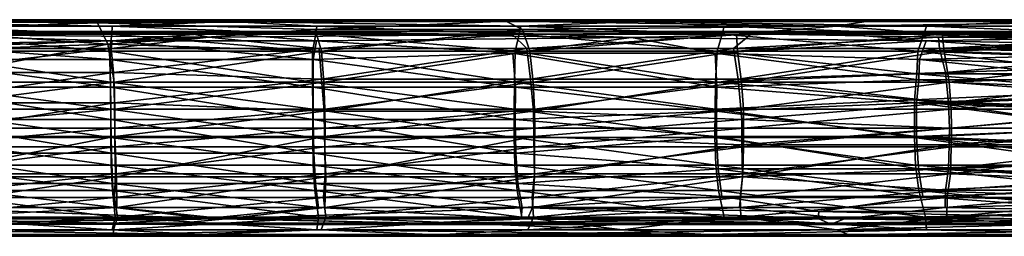
# Model space of a CAD drawing. Extents: x 335 to 931, y 9 to 1754.
# Drawn here: x 634 to 734, y 956 to 978 of the extents above; entities that cross this region are included whole.
import ezdxf

# ---------------------------------------------------------------- set-up
doc = ezdxf.new("R2010")
doc.units = 0
doc.header["$MEASUREMENT"] = 0

msp = doc.modelspace()

# ---------------------------------------------------------------- linework, layer by layer
for points in [[(655.204529, 977.939148, 89.251633), (622.412109, 978.108704, 87.069244), (613.472107, 977.939148, 89.140495)], [(655.204529, 977.939148, 89.251633), (613.472107, 977.939148, 89.140495), (643.283142, 977.445374, 90.83078)], [(643.283142, 977.445374, 90.83078), (613.472107, 977.939148, 89.140495), (622.483704, 977.445374, 90.83078)], [(641.773315, 977.776245, 84.193169), (621.669006, 977.11853, 82.423325), (622.375732, 977.941589, 85.159454)], [(642.84137, 975.621765, 79.919701), (621.669006, 977.11853, 82.423325), (641.773315, 977.776245, 84.193169)], [(641.773315, 977.776245, 84.193169), (622.375732, 977.941589, 85.159454), (653.818542, 978.108704, 87.467896)], [(653.818542, 978.108704, 87.467896), (622.375732, 977.941589, 85.159454), (622.412109, 978.108704, 87.069244)], [(653.818542, 978.108704, 87.467896), (622.412109, 978.108704, 87.069244), (655.204529, 977.939148, 89.251633)], [(643.283142, 977.445374, 90.83078), (622.483704, 977.445374, 90.83078), (643.250061, 976.63501, 92.568245)], [(643.250061, 976.63501, 92.568245), (622.483704, 977.445374, 90.83078), (622.516785, 976.63501, 92.568245)], [(683.270447, 977.945251, 87.119896), (641.773315, 977.776245, 84.193169), (653.818542, 978.108704, 87.467896)], [(663.892395, 977.118469, 83.177391), (641.773315, 977.776245, 84.193169), (683.270447, 977.945251, 87.119896)], [(663.892395, 977.118469, 83.177391), (642.84137, 975.621765, 79.919701), (641.773315, 977.776245, 84.193169)], [(663.968323, 976.63501, 93.357574), (643.283142, 977.445374, 90.83078), (643.250061, 976.63501, 92.568245)], [(664.067505, 977.445374, 91.622627), (655.204529, 977.939148, 89.251633), (643.283142, 977.445374, 90.83078)], [(664.067505, 977.445374, 91.622627), (643.283142, 977.445374, 90.83078), (663.968323, 976.63501, 93.357574)], [(695.567383, 978.108704, 90.653641), (683.270447, 977.945251, 87.119896), (653.818542, 978.108704, 87.467896)], [(695.567383, 978.108704, 90.653641), (653.818542, 978.108704, 87.467896), (696.821594, 977.939148, 92.538239)], [(696.821594, 977.939148, 92.538239), (653.818542, 978.108704, 87.467896), (655.204529, 977.939148, 89.251633)], [(696.821594, 977.939148, 92.538239), (655.204529, 977.939148, 89.251633), (684.806641, 977.445374, 93.205177)], [(684.806641, 977.445374, 93.205177), (655.204529, 977.939148, 89.251633), (664.067505, 977.445374, 91.622627)], [(684.955078, 977.11853, 84.759674), (663.892395, 977.118469, 83.177391), (683.270447, 977.945251, 87.119896)], [(684.641479, 976.63501, 94.935089), (664.067505, 977.445374, 91.622627), (663.968323, 976.63501, 93.357574)], [(684.806641, 977.445374, 93.205177), (664.067505, 977.445374, 91.622627), (684.641479, 976.63501, 94.935089)], [(720.905762, 978.106201, 93.067307), (683.270447, 977.945251, 87.119896), (695.567383, 978.108704, 90.653641)], [(720.905762, 978.106201, 93.067307), (716.891296, 977.445374, 89.718124), (683.270447, 977.945251, 87.119896)], [(716.891296, 977.445374, 89.718124), (684.955078, 977.11853, 84.759674), (683.270447, 977.945251, 87.119896)], [(705.239563, 976.63501, 97.2985), (684.806641, 977.445374, 93.205177), (684.641479, 976.63501, 94.935089)], [(705.47052, 977.445374, 95.576134), (696.821594, 977.939148, 92.538239), (684.806641, 977.445374, 93.205177)], [(705.47052, 977.445374, 95.576134), (684.806641, 977.445374, 93.205177), (705.239563, 976.63501, 97.2985)], [(706.701294, 976.63501, 86.396057), (684.955078, 977.11853, 84.759674), (716.891296, 977.445374, 89.718124)], [(720.905762, 978.106201, 93.067307), (695.567383, 978.108704, 90.653641), (736.087402, 977.940491, 98.588882)], [(736.087402, 977.940491, 98.588882), (695.567383, 978.108704, 90.653641), (696.821594, 977.939148, 92.538239)], [(736.087402, 977.940491, 98.588882), (696.821594, 977.939148, 92.538239), (726.029114, 977.445374, 98.732063)], [(726.029114, 977.445374, 98.732063), (696.821594, 977.939148, 92.538239), (705.47052, 977.445374, 95.576134)], [(725.732788, 976.63501, 100.444389), (705.47052, 977.445374, 95.576134), (705.239563, 976.63501, 97.2985)], [(726.029114, 977.445374, 98.732063), (705.47052, 977.445374, 95.576134), (725.732788, 976.63501, 100.444389)], [(727.608521, 976.63501, 89.605499), (706.701294, 976.63501, 86.396057), (716.891296, 977.445374, 89.718124)], [(747.632019, 977.941589, 97.11998), (716.891296, 977.445374, 89.718124), (720.905762, 978.106201, 93.067307)], [(748.01709, 977.445374, 95.308365), (716.891296, 977.445374, 89.718124), (747.632019, 977.941589, 97.11998)], [(748.01709, 977.445374, 95.308365), (727.608521, 976.63501, 89.605499), (716.891296, 977.445374, 89.718124)], [(747.632019, 977.941589, 97.11998), (720.905762, 978.106201, 93.067307), (747.234863, 978.108704, 98.988373)], [(747.234863, 978.108704, 98.988373), (720.905762, 978.106201, 93.067307), (736.087402, 977.940491, 98.588882)], [(746.09137, 976.63501, 104.368179), (726.029114, 977.445374, 98.732063), (725.732788, 976.63501, 100.444389)], [(746.452637, 977.445374, 102.668381), (736.087402, 977.940491, 98.588882), (726.029114, 977.445374, 98.732063)], [(746.452637, 977.445374, 102.668381), (726.029114, 977.445374, 98.732063), (746.09137, 976.63501, 104.368179)], [(748.378357, 976.63501, 93.608559), (727.608521, 976.63501, 89.605499), (748.01709, 977.445374, 95.308365)], [(616.702698, 976.663391, 84.804619), (650.055542, 976.906982, 86.277176), (611.948364, 976.908752, 87.467896)], [(611.948364, 976.908752, 87.467896), (650.055542, 976.906982, 86.277176), (653.753784, 976.759827, 89.168106)], [(611.948364, 976.908752, 87.467896), (653.753784, 976.759827, 89.168106), (621.003967, 976.613647, 89.627304)], [(616.702698, 976.663391, 84.804619), (653.09552, 976.324951, 83.907242), (650.055542, 976.906982, 86.277176)], [(622.007874, 975.168945, 81.437332), (653.09552, 976.324951, 83.907242), (616.702698, 976.663391, 84.804619)], [(621.003967, 976.613647, 89.627304), (653.753784, 976.759827, 89.168106), (643.276245, 975.956726, 91.194397)], [(621.003967, 976.613647, 89.627304), (643.276245, 975.956726, 91.194397), (622.505371, 975.595764, 91.968353)], [(642.84137, 975.621765, 79.919701), (622.070007, 974.918213, 79.269096), (621.669006, 977.11853, 82.423325)], [(643.014221, 974.921021, 94.866653), (622.516785, 976.63501, 92.568245), (622.369751, 974.921082, 94.873909)], [(643.250061, 976.63501, 92.568245), (622.516785, 976.63501, 92.568245), (643.014221, 974.921021, 94.866653)], [(664.534912, 974.918213, 80.062988), (642.84137, 975.621765, 79.919701), (663.892395, 977.118469, 83.177391)], [(663.645325, 974.921021, 95.645348), (643.250061, 976.63501, 92.568245), (643.014221, 974.921021, 94.866653)], [(663.968323, 976.63501, 93.357574), (643.250061, 976.63501, 92.568245), (663.645325, 974.921021, 95.645348)], [(653.753784, 976.759827, 89.168106), (664.046753, 975.956726, 91.985718), (643.276245, 975.956726, 91.194397)], [(653.09552, 976.324951, 83.907242), (683.949707, 976.612549, 86.797844), (650.055542, 976.906982, 86.277176)], [(650.055542, 976.906982, 86.277176), (683.949707, 976.612549, 86.797844), (679.731506, 976.906921, 89.782921)], [(650.055542, 976.906982, 86.277176), (679.731506, 976.906921, 89.782921), (653.753784, 976.759827, 89.168106)], [(664.307617, 975.168945, 82.220108), (683.949707, 976.612549, 86.797844), (653.09552, 976.324951, 83.907242)], [(653.753784, 976.759827, 89.168106), (679.731506, 976.906921, 89.782921), (696.027588, 976.310608, 93.900978)], [(653.753784, 976.759827, 89.168106), (696.027588, 976.310608, 93.900978), (664.046753, 975.956726, 91.985718)], [(684.232239, 974.920959, 97.209007), (663.968323, 976.63501, 93.357574), (663.645325, 974.921021, 95.645348)], [(684.955078, 977.11853, 84.759674), (664.534912, 974.918213, 80.062988), (663.892395, 977.118469, 83.177391)], [(684.641479, 976.63501, 94.935089), (663.968323, 976.63501, 93.357574), (684.232239, 974.920959, 97.209007)], [(664.307617, 975.168945, 82.220108), (685.403381, 975.168945, 83.818535), (683.949707, 976.612549, 86.797844)], [(685.714844, 974.918152, 81.671768), (664.534912, 974.918213, 80.062988), (684.955078, 977.11853, 84.759674)], [(683.949707, 976.612549, 86.797844), (716.320557, 976.908752, 93.436111), (679.731506, 976.906921, 89.782921)], [(679.731506, 976.906921, 89.782921), (716.320557, 976.908752, 93.436111), (716.062378, 976.759827, 95.117859)], [(679.731506, 976.906921, 89.782921), (716.062378, 976.759827, 95.117859), (696.027588, 976.310608, 93.900978)], [(683.949707, 976.612549, 86.797844), (708.219971, 976.668701, 89.757568), (716.320557, 976.908752, 93.436111)], [(685.403381, 975.168945, 83.818535), (708.219971, 976.668701, 89.757568), (683.949707, 976.612549, 86.797844)], [(704.743347, 974.921021, 99.555023), (684.641479, 976.63501, 94.935089), (684.232239, 974.920959, 97.209007)], [(705.239563, 976.63501, 97.2985), (684.641479, 976.63501, 94.935089), (704.743347, 974.921021, 99.555023)], [(706.701294, 976.63501, 86.396057), (685.714844, 974.918152, 81.671768), (684.955078, 977.11853, 84.759674)], [(685.403381, 975.168945, 83.818535), (706.424011, 975.168945, 86.219055), (708.219971, 976.668701, 89.757568)], [(706.816772, 974.918152, 84.085587), (685.714844, 974.918152, 81.671768), (706.701294, 976.63501, 86.396057)], [(716.062378, 976.759827, 95.117859), (725.967041, 975.956726, 99.090408), (696.027588, 976.310608, 93.900978)], [(725.151489, 974.920959, 102.680588), (705.239563, 976.63501, 97.2985), (704.743347, 974.921021, 99.555023)], [(725.732788, 976.63501, 100.444389), (705.239563, 976.63501, 97.2985), (725.151489, 974.920959, 102.680588)], [(706.424011, 975.168945, 86.219055), (727.242188, 976.317688, 91.722237), (708.219971, 976.668701, 89.757568)], [(727.608521, 976.63501, 89.605499), (706.816772, 974.918152, 84.085587), (706.701294, 976.63501, 86.396057)], [(727.810913, 974.918213, 87.301041), (706.816772, 974.918152, 84.085587), (727.608521, 976.63501, 89.605499)], [(708.219971, 976.668701, 89.757568), (747.588684, 976.759827, 97.323807), (747.234863, 976.908752, 98.988373)], [(708.219971, 976.668701, 89.757568), (747.234863, 976.908752, 98.988373), (716.320557, 976.908752, 93.436111)], [(727.242188, 976.317688, 91.722237), (747.588684, 976.759827, 97.323807), (708.219971, 976.668701, 89.757568)], [(716.320557, 976.908752, 93.436111), (746.881042, 976.759827, 100.652939), (716.062378, 976.759827, 95.117859)], [(716.062378, 976.759827, 95.117859), (746.881042, 976.759827, 100.652939), (746.537964, 976.317688, 102.266922)], [(716.062378, 976.759827, 95.117859), (746.537964, 976.317688, 102.266922), (725.967041, 975.956726, 99.090408)], [(716.320557, 976.908752, 93.436111), (747.234863, 976.908752, 98.988373), (746.881042, 976.759827, 100.652939)], [(745.764771, 975.535217, 105.904526), (725.732788, 976.63501, 100.444389), (725.151489, 974.920959, 102.680588)], [(746.09137, 976.63501, 104.368179), (725.732788, 976.63501, 100.444389), (745.764771, 975.535217, 105.904526)], [(727.242188, 976.317688, 91.722237), (747.931763, 976.317688, 95.709816), (747.588684, 976.759827, 97.323807)], [(748.378357, 976.63501, 93.608559), (727.810913, 974.918213, 87.301041), (727.608521, 976.63501, 89.605499)], [(748.704956, 975.535217, 92.07222), (727.810913, 974.918213, 87.301041), (748.378357, 976.63501, 93.608559)], [(622.007874, 975.168945, 81.437332), (643.164856, 975.168945, 81.426003), (653.09552, 976.324951, 83.907242)], [(642.84137, 975.621765, 79.919701), (622.150574, 971.77594, 77.065987), (622.070007, 974.918213, 79.269096)], [(643.474548, 971.776001, 77.063309), (622.150574, 971.77594, 77.065987), (642.84137, 975.621765, 79.919701)], [(622.505371, 975.595764, 91.968353), (643.050964, 974.068726, 94.016045), (622.373291, 974.068665, 94.022606)], [(622.505371, 975.595764, 91.968353), (643.276245, 975.956726, 91.194397), (643.050964, 974.068726, 94.016045)], [(664.534912, 974.918213, 80.062988), (643.474548, 971.776001, 77.063309), (642.84137, 975.621765, 79.919701)], [(643.276245, 975.956726, 91.194397), (663.715637, 974.068665, 94.796906), (643.050964, 974.068726, 94.016045)], [(643.164856, 975.168945, 81.426003), (664.307617, 975.168945, 82.220108), (653.09552, 976.324951, 83.907242)], [(643.276245, 975.956726, 91.194397), (664.046753, 975.956726, 91.985718), (663.715637, 974.068665, 94.796906)], [(664.046753, 975.956726, 91.985718), (683.990967, 974.697937, 95.730919), (663.715637, 974.068665, 94.796906)], [(664.046753, 975.956726, 91.985718), (696.027588, 976.310608, 93.900978), (683.990967, 974.697937, 95.730919)], [(696.027588, 976.310608, 93.900978), (704.559387, 974.697937, 98.068985), (683.990967, 974.697937, 95.730919)], [(696.027588, 976.310608, 93.900978), (725.967041, 975.956726, 99.090408), (704.559387, 974.697937, 98.068985)], [(704.559387, 974.697937, 98.068985), (725.967041, 975.956726, 99.090408), (725.316528, 974.068665, 101.845306)], [(706.424011, 975.168945, 86.219055), (727.339355, 975.168945, 89.418289), (727.242188, 976.317688, 91.722237)], [(745.764771, 975.535217, 105.904526), (725.151489, 974.920959, 102.680588), (745.48291, 974.179382, 107.230721)], [(725.967041, 975.956726, 99.090408), (745.925171, 974.615967, 105.150032), (725.316528, 974.068665, 101.845306)], [(725.967041, 975.956726, 99.090408), (746.537964, 976.317688, 102.266922), (746.216125, 975.595764, 103.781296)], [(725.967041, 975.956726, 99.090408), (746.216125, 975.595764, 103.781296), (745.925171, 974.615967, 105.150032)], [(727.339355, 975.168945, 89.418289), (747.931763, 976.317688, 95.709816), (727.242188, 976.317688, 91.722237)], [(727.339355, 975.168945, 89.418289), (748.253662, 975.595764, 94.19545), (747.931763, 976.317688, 95.709816)], [(727.339355, 975.168945, 89.418289), (748.544556, 974.615967, 92.826706), (748.253662, 975.595764, 94.19545)], [(748.986816, 974.179382, 90.746017), (727.810913, 974.918213, 87.301041), (748.704956, 975.535217, 92.07222)], [(622.154724, 972.752258, 79.015785), (643.164856, 975.168945, 81.426003), (622.007874, 975.168945, 81.437332)], [(622.154724, 972.752258, 79.015785), (643.403442, 972.752319, 79.011864), (643.164856, 975.168945, 81.426003)], [(643.014221, 974.921021, 94.866653), (622.369751, 974.921082, 94.873909), (643.093689, 971.778076, 97.071533)], [(643.093689, 971.778076, 97.071533), (622.369751, 974.921082, 94.873909), (622.532227, 971.778137, 97.074196)], [(663.645325, 974.921021, 95.645348), (643.014221, 974.921021, 94.866653), (663.640869, 971.778076, 97.851685)], [(663.640869, 971.778076, 97.851685), (643.014221, 974.921021, 94.866653), (643.093689, 971.778076, 97.071533)], [(643.403442, 972.752319, 79.011864), (664.307617, 975.168945, 82.220108), (643.164856, 975.168945, 81.426003)], [(643.403442, 972.752319, 79.011864), (664.556946, 972.05896, 79.296921), (664.307617, 975.168945, 82.220108)], [(664.781982, 971.776001, 77.872375), (643.474548, 971.776001, 77.063309), (664.534912, 974.918213, 80.062988)], [(684.143433, 971.778076, 99.413498), (663.645325, 974.921021, 95.645348), (663.640869, 971.778076, 97.851685)], [(684.232239, 974.920959, 97.209007), (663.645325, 974.921021, 95.645348), (684.143433, 971.778076, 99.413498)], [(663.715637, 974.068665, 94.796906), (683.990967, 974.697937, 95.730919), (684.254333, 971.268799, 98.32756)], [(664.556946, 972.05896, 79.296921), (685.403381, 975.168945, 83.818535), (664.307617, 975.168945, 82.220108)], [(685.714844, 974.918152, 81.671768), (664.781982, 971.776001, 77.872375), (664.534912, 974.918213, 80.062988)], [(664.556946, 972.05896, 79.296921), (685.765381, 972.058899, 80.907043), (685.403381, 975.168945, 83.818535)], [(686.044556, 971.77594, 79.492119), (664.781982, 971.776001, 77.872375), (685.714844, 974.918152, 81.671768)], [(683.990967, 974.697937, 95.730919), (704.559387, 974.697937, 98.068985), (704.723938, 971.268738, 100.673836)], [(683.990967, 974.697937, 95.730919), (704.723938, 971.268738, 100.673836), (684.254333, 971.268799, 98.32756)], [(704.571167, 971.778076, 101.754654), (684.232239, 974.920959, 97.209007), (684.143433, 971.778076, 99.413498)], [(704.743347, 974.921021, 99.555023), (684.232239, 974.920959, 97.209007), (704.571167, 971.778076, 101.754654)], [(685.765381, 972.058899, 80.907043), (706.424011, 975.168945, 86.219055), (685.403381, 975.168945, 83.818535)], [(706.816772, 974.918152, 84.085587), (686.044556, 971.77594, 79.492119), (685.714844, 974.918152, 81.671768)], [(685.765381, 972.058899, 80.907043), (706.895996, 972.058899, 83.323334), (706.424011, 975.168945, 86.219055)], [(707.230164, 971.77594, 81.920227), (686.044556, 971.77594, 79.492119), (706.816772, 974.918152, 84.085587)], [(704.559387, 974.697937, 98.068985), (725.316528, 974.068665, 101.845306), (725.223389, 972.008728, 103.387688)], [(704.559387, 974.697937, 98.068985), (725.223389, 972.008728, 103.387688), (704.723938, 971.268738, 100.673836)], [(725.046204, 972.608704, 104.411697), (704.743347, 974.921021, 99.555023), (704.571167, 971.778076, 101.754654)], [(725.151489, 974.920959, 102.680588), (704.743347, 974.921021, 99.555023), (725.046204, 972.608704, 104.411697)], [(706.895996, 972.058899, 83.323334), (727.339355, 975.168945, 89.418289), (706.424011, 975.168945, 86.219055)], [(727.810913, 974.918213, 87.301041), (707.230164, 971.77594, 81.920227), (706.816772, 974.918152, 84.085587)], [(706.895996, 972.058899, 83.323334), (727.940674, 972.752319, 87.068146), (727.339355, 975.168945, 89.418289)], [(728.307312, 971.776001, 85.15303), (707.230164, 971.77594, 81.920227), (727.810913, 974.918213, 87.301041)], [(745.254211, 972.608704, 108.30648), (725.151489, 974.920959, 102.680588), (725.046204, 972.608704, 104.411697)], [(745.48291, 974.179382, 107.230721), (725.151489, 974.920959, 102.680588), (745.254211, 972.608704, 108.30648)], [(725.316528, 974.068665, 101.845306), (745.925171, 974.615967, 105.150032), (745.674011, 973.40802, 106.331558)], [(727.940674, 972.752319, 87.068146), (748.544556, 974.615967, 92.826706), (727.339355, 975.168945, 89.418289)], [(748.986816, 974.179382, 90.746017), (728.307312, 971.776001, 85.15303), (727.810913, 974.918213, 87.301041)], [(727.940674, 972.752319, 87.068146), (748.795715, 973.40802, 91.645187), (748.544556, 974.615967, 92.826706)], [(622.373291, 974.068665, 94.022606), (643.050964, 974.068726, 94.016045), (643.122253, 971.268677, 95.980362)], [(622.373291, 974.068665, 94.022606), (643.122253, 971.268677, 95.980362), (622.519287, 971.268799, 95.982712)], [(643.050964, 974.068726, 94.016045), (663.715637, 974.068665, 94.796906), (663.710449, 971.268738, 96.762321)], [(643.050964, 974.068726, 94.016045), (663.710449, 971.268738, 96.762321), (643.122253, 971.268677, 95.980362)], [(663.715637, 974.068665, 94.796906), (684.254333, 971.268799, 98.32756), (663.710449, 971.268738, 96.762321)], [(725.316528, 974.068665, 101.845306), (745.470337, 972.008728, 107.289955), (725.223389, 972.008728, 103.387688)], [(725.316528, 974.068665, 101.845306), (745.674011, 973.40802, 106.331558), (745.470337, 972.008728, 107.289955)], [(749.215515, 972.608704, 89.670265), (728.307312, 971.776001, 85.15303), (748.986816, 974.179382, 90.746017)], [(622.19696, 969.655212, 77.570107), (643.403442, 972.752319, 79.011864), (622.154724, 972.752258, 79.015785)], [(622.19696, 969.655212, 77.570107), (643.501465, 969.655273, 77.56881), (643.403442, 972.752319, 79.011864)], [(643.501465, 969.655273, 77.56881), (664.556946, 972.05896, 79.296921), (643.403442, 972.752319, 79.011864)], [(725.046204, 972.608704, 104.411697), (704.571167, 971.778076, 101.754654), (724.814758, 969.968506, 105.526901)], [(706.895996, 972.058899, 83.323334), (728.257324, 969.655151, 85.656776), (727.940674, 972.752319, 87.068146)], [(745.085754, 970.870972, 109.099106), (725.046204, 972.608704, 104.411697), (724.814758, 969.968506, 105.526901)], [(745.254211, 972.608704, 108.30648), (725.046204, 972.608704, 104.411697), (745.085754, 970.870972, 109.099106)], [(727.940674, 972.752319, 87.068146), (748.999451, 972.008728, 90.686783), (748.795715, 973.40802, 91.645187)], [(728.257324, 969.655151, 85.656776), (748.999451, 972.008728, 90.686783), (727.940674, 972.752319, 87.068146)], [(749.383972, 970.870972, 88.877632), (728.307312, 971.776001, 85.15303), (749.215515, 972.608704, 89.670265)], [(643.474548, 971.776001, 77.063309), (622.205872, 969.01886, 76.238319), (622.150574, 971.77594, 77.065987)], [(643.561035, 969.01886, 76.238319), (622.205872, 969.01886, 76.238319), (643.474548, 971.776001, 77.063309)], [(643.093689, 971.778076, 97.071533), (622.532227, 971.778137, 97.074196), (643.14856, 969.01886, 97.900162)], [(643.14856, 969.01886, 97.900162), (622.532227, 971.778137, 97.074196), (622.618347, 969.01886, 97.900162)], [(663.640869, 971.778076, 97.851685), (643.093689, 971.778076, 97.071533), (663.663818, 969.01886, 98.681763)], [(663.663818, 969.01886, 98.681763), (643.093689, 971.778076, 97.071533), (643.14856, 969.01886, 97.900162)], [(664.781982, 971.776001, 77.872375), (643.561035, 969.01886, 76.238319), (643.474548, 971.776001, 77.063309)], [(643.501465, 969.655273, 77.56881), (664.833252, 968.810486, 78.231171), (664.556946, 972.05896, 79.296921)], [(664.900696, 969.01886, 77.051323), (643.561035, 969.01886, 76.238319), (664.781982, 971.776001, 77.872375)], [(684.143433, 971.778076, 99.413498), (663.640869, 971.778076, 97.851685), (684.134521, 969.01886, 100.243828)], [(684.134521, 969.01886, 100.243828), (663.640869, 971.778076, 97.851685), (663.663818, 969.01886, 98.681763)], [(664.833252, 968.810486, 78.231171), (685.765381, 972.058899, 80.907043), (664.556946, 972.05896, 79.296921)], [(686.044556, 971.77594, 79.492119), (664.900696, 969.01886, 77.051323), (664.781982, 971.776001, 77.872375)], [(664.833252, 968.810486, 78.231171), (686.081665, 968.810486, 79.852577), (685.765381, 972.058899, 80.907043)], [(686.19397, 969.01886, 78.676163), (664.900696, 969.01886, 77.051323), (686.044556, 971.77594, 79.492119)], [(704.530884, 969.01886, 102.584091), (684.143433, 971.778076, 99.413498), (684.134521, 969.01886, 100.243828)], [(704.571167, 971.778076, 101.754654), (684.143433, 971.778076, 99.413498), (704.530884, 969.01886, 102.584091)], [(686.081665, 968.810486, 79.852577), (706.895996, 972.058899, 83.323334), (685.765381, 972.058899, 80.907043)], [(707.230164, 971.77594, 81.920227), (686.19397, 969.01886, 78.676163), (686.044556, 971.77594, 79.492119)], [(686.081665, 968.810486, 79.852577), (707.261719, 967.966309, 82.133339), (706.895996, 972.058899, 83.323334)], [(707.409973, 969.01886, 81.110466), (686.19397, 969.01886, 78.676163), (707.230164, 971.77594, 81.920227)], [(724.814758, 969.968506, 105.526901), (704.571167, 971.778076, 101.754654), (704.530884, 969.01886, 102.584091)], [(704.723938, 971.268738, 100.673836), (725.223389, 972.008728, 103.387688), (725.016724, 969.656372, 104.381172)], [(707.261719, 967.966309, 82.133339), (728.257324, 969.655151, 85.656776), (706.895996, 972.058899, 83.323334)], [(728.307312, 971.776001, 85.15303), (707.409973, 969.01886, 81.110466), (707.230164, 971.77594, 81.920227)], [(728.517883, 969.01886, 84.350716), (707.409973, 969.01886, 81.110466), (728.307312, 971.776001, 85.15303)], [(725.223389, 972.008728, 103.387688), (745.32019, 970.46051, 107.996117), (725.016724, 969.656372, 104.381172)], [(725.223389, 972.008728, 103.387688), (745.470337, 972.008728, 107.289955), (745.32019, 970.46051, 107.996117)], [(728.257324, 969.655151, 85.656776), (749.149536, 970.46051, 89.980621), (748.999451, 972.008728, 90.686783)], [(749.383972, 970.870972, 88.877632), (728.517883, 969.01886, 84.350716), (728.307312, 971.776001, 85.15303)], [(622.519287, 971.268799, 95.982712), (643.122253, 971.268677, 95.980362), (643.15741, 967.966614, 96.866646)], [(622.519287, 971.268799, 95.982712), (643.15741, 967.966614, 96.866646), (622.588013, 967.966614, 96.867058)], [(643.122253, 971.268677, 95.980362), (663.710449, 971.268738, 96.762321), (663.711914, 967.966675, 97.649323)], [(643.122253, 971.268677, 95.980362), (663.711914, 967.966675, 97.649323), (643.15741, 967.966614, 96.866646)], [(663.710449, 971.268738, 96.762321), (684.254333, 971.268799, 98.32756), (684.222168, 967.966614, 99.213997)], [(663.710449, 971.268738, 96.762321), (684.222168, 967.966614, 99.213997), (663.711914, 967.966675, 97.649323)], [(684.254333, 971.268799, 98.32756), (704.687927, 968.810486, 101.412804), (684.222168, 967.966614, 99.213997)], [(684.254333, 971.268799, 98.32756), (704.723938, 971.268738, 100.673836), (704.687927, 968.810486, 101.412804)], [(704.723938, 971.268738, 100.673836), (725.016724, 969.656372, 104.381172), (704.687927, 968.810486, 101.412804)], [(745.085754, 970.870972, 109.099106), (724.814758, 969.968506, 105.526901), (744.982605, 969.01886, 109.584534)], [(725.016724, 969.656372, 104.381172), (745.32019, 970.46051, 107.996117), (745.228271, 968.810486, 108.428589)], [(728.257324, 969.655151, 85.656776), (749.241455, 968.810486, 89.548157), (749.149536, 970.46051, 89.980621)], [(749.487122, 969.01886, 88.392212), (728.517883, 969.01886, 84.350716), (749.383972, 970.870972, 88.877632)], [(622.236267, 966.251221, 77.271416), (643.501465, 969.655273, 77.56881), (622.19696, 969.655212, 77.570107)], [(622.236267, 966.251221, 77.271416), (643.552063, 966.251221, 77.271828), (643.501465, 969.655273, 77.56881)], [(643.552063, 966.251221, 77.271828), (664.833252, 968.810486, 78.231171), (643.501465, 969.655273, 77.56881)], [(724.814758, 969.968506, 105.526901), (704.530884, 969.01886, 102.584091), (724.80719, 966.14563, 105.865257)], [(704.687927, 968.810486, 101.412804), (725.016724, 969.656372, 104.381172), (725.010498, 966.250854, 104.682686)], [(707.261719, 967.966309, 82.133339), (728.341736, 967.108704, 85.368477), (728.257324, 969.655151, 85.656776)], [(744.947815, 967.108704, 109.747993), (724.814758, 969.968506, 105.526901), (724.80719, 966.14563, 105.865257)], [(744.982605, 969.01886, 109.584534), (724.814758, 969.968506, 105.526901), (744.947815, 967.108704, 109.747993)], [(725.016724, 969.656372, 104.381172), (745.197327, 967.108704, 108.574219), (725.010498, 966.250854, 104.682686)], [(725.016724, 969.656372, 104.381172), (745.228271, 968.810486, 108.428589), (745.197327, 967.108704, 108.574219)], [(728.341736, 967.108704, 85.368477), (749.241455, 968.810486, 89.548157), (728.257324, 969.655151, 85.656776)], [(643.564209, 967.108704, 76.071236), (622.202637, 967.108704, 76.071236), (643.561035, 969.01886, 76.238319)], [(643.561035, 969.01886, 76.238319), (622.202637, 967.108704, 76.071236), (622.205872, 969.01886, 76.238319)], [(643.14856, 969.01886, 97.900162), (622.618347, 969.01886, 97.900162), (643.157349, 966.145752, 98.066788)], [(643.157349, 966.145752, 98.066788), (622.618347, 969.01886, 97.900162), (622.633667, 966.145691, 98.06633)], [(663.663818, 969.01886, 98.681763), (643.14856, 969.01886, 97.900162), (663.66626, 966.145752, 98.848602)], [(663.66626, 966.145752, 98.848602), (643.14856, 969.01886, 97.900162), (643.157349, 966.145752, 98.066788)], [(643.552063, 966.251221, 77.271828), (664.8526, 966.251282, 78.083755), (664.833252, 968.810486, 78.231171)], [(664.900696, 969.01886, 77.051323), (643.564209, 967.108704, 76.071236), (643.561035, 969.01886, 76.238319)], [(664.910278, 967.108704, 76.884483), (643.564209, 967.108704, 76.071236), (664.900696, 969.01886, 77.051323)], [(684.134521, 969.01886, 100.243828), (663.663818, 969.01886, 98.681763), (684.130798, 966.145752, 100.41066)], [(684.130798, 966.145752, 100.41066), (663.663818, 969.01886, 98.681763), (663.66626, 966.145752, 98.848602)], [(664.8526, 966.251282, 78.083755), (686.081665, 968.810486, 79.852577), (664.833252, 968.810486, 78.231171)], [(664.8526, 966.251282, 78.083755), (686.106628, 966.251221, 79.706001), (686.081665, 968.810486, 79.852577)], [(686.19397, 969.01886, 78.676163), (664.910278, 967.108704, 76.884483), (664.900696, 969.01886, 77.051323)], [(686.2099, 967.108704, 78.509804), (664.910278, 967.108704, 76.884483), (686.19397, 969.01886, 78.676163)], [(704.520508, 966.145691, 102.75061), (684.134521, 969.01886, 100.243828), (684.130798, 966.145752, 100.41066)], [(704.530884, 969.01886, 102.584091), (684.134521, 969.01886, 100.243828), (704.520508, 966.145691, 102.75061)], [(684.222168, 967.966614, 99.213997), (704.687927, 968.810486, 101.412804), (704.679138, 966.250854, 101.561226)], [(686.106628, 966.251221, 79.706001), (707.261719, 967.966309, 82.133339), (686.081665, 968.810486, 79.852577)], [(707.409973, 969.01886, 81.110466), (686.2099, 967.108704, 78.509804), (686.19397, 969.01886, 78.676163)], [(707.43219, 967.108704, 80.944832), (686.2099, 967.108704, 78.509804), (707.409973, 969.01886, 81.110466)], [(724.80719, 966.14563, 105.865257), (704.530884, 969.01886, 102.584091), (704.520508, 966.145691, 102.75061)], [(704.687927, 968.810486, 101.412804), (725.010498, 966.250854, 104.682686), (704.679138, 966.250854, 101.561226)], [(728.517883, 969.01886, 84.350716), (707.43219, 967.108704, 80.944832), (707.409973, 969.01886, 81.110466)], [(728.546387, 967.108704, 84.18605), (707.43219, 967.108704, 80.944832), (728.517883, 969.01886, 84.350716)], [(728.341736, 967.108704, 85.368477), (749.2724, 967.108704, 89.402527), (749.241455, 968.810486, 89.548157)], [(749.487122, 969.01886, 88.392212), (728.546387, 967.108704, 84.18605), (728.517883, 969.01886, 84.350716)], [(749.521912, 967.108704, 88.228745), (728.546387, 967.108704, 84.18605), (749.487122, 969.01886, 88.392212)], [(622.588013, 967.966614, 96.867058), (643.207764, 964.560974, 96.569374), (622.627197, 964.560974, 96.568069)], [(622.588013, 967.966614, 96.867058), (643.15741, 967.966614, 96.866646), (643.207764, 964.560974, 96.569374)], [(643.15741, 967.966614, 96.866646), (663.711914, 967.966675, 97.649323), (663.773499, 964.560974, 97.354187)], [(643.15741, 967.966614, 96.866646), (663.773499, 964.560974, 97.354187), (643.207764, 964.560974, 96.569374)], [(663.711914, 967.966675, 97.649323), (684.294983, 964.560974, 98.92141), (663.773499, 964.560974, 97.354187)], [(663.711914, 967.966675, 97.649323), (684.222168, 967.966614, 99.213997), (684.294983, 964.560974, 98.92141)], [(684.222168, 967.966614, 99.213997), (704.679138, 966.250854, 101.561226), (684.294983, 964.560974, 98.92141)], [(686.106628, 966.251221, 79.706001), (707.25293, 965.406982, 82.281754), (707.261719, 967.966309, 82.133339)], [(707.25293, 965.406982, 82.281754), (728.341736, 967.108704, 85.368477), (707.261719, 967.966309, 82.133339)], [(643.564209, 967.108704, 76.071236), (622.205872, 965.198608, 76.238319), (622.202637, 967.108704, 76.071236)], [(643.561035, 965.198608, 76.238319), (622.205872, 965.198608, 76.238319), (643.564209, 967.108704, 76.071236)], [(664.900696, 965.198608, 77.051323), (643.561035, 965.198608, 76.238319), (664.910278, 967.108704, 76.884483)], [(664.910278, 967.108704, 76.884483), (643.561035, 965.198608, 76.238319), (643.564209, 967.108704, 76.071236)], [(686.19397, 965.198608, 78.676163), (664.900696, 965.198608, 77.051323), (686.2099, 967.108704, 78.509804)], [(686.2099, 967.108704, 78.509804), (664.900696, 965.198608, 77.051323), (664.910278, 967.108704, 76.884483)], [(707.409973, 965.198608, 81.110466), (686.19397, 965.198608, 78.676163), (707.43219, 967.108704, 80.944832)], [(707.43219, 967.108704, 80.944832), (686.19397, 965.198608, 78.676163), (686.2099, 967.108704, 78.509804)], [(707.25293, 965.406982, 82.281754), (728.316345, 965.406982, 85.515175), (728.341736, 967.108704, 85.368477)], [(728.517883, 965.198608, 84.350716), (707.409973, 965.198608, 81.110466), (728.546387, 967.108704, 84.18605)], [(728.546387, 967.108704, 84.18605), (707.409973, 965.198608, 81.110466), (707.43219, 967.108704, 80.944832)], [(744.947815, 967.108704, 109.747993), (724.80719, 966.14563, 105.865257), (744.982605, 965.198608, 109.584534)], [(725.010498, 966.250854, 104.682686), (745.197327, 967.108704, 108.574219), (745.228271, 965.406982, 108.428589)], [(728.316345, 965.406982, 85.515175), (749.241455, 965.406982, 89.548157), (749.2724, 967.108704, 89.402527)], [(728.316345, 965.406982, 85.515175), (749.2724, 967.108704, 89.402527), (728.341736, 967.108704, 85.368477)], [(749.487122, 965.198608, 88.392212), (728.517883, 965.198608, 84.350716), (749.521912, 967.108704, 88.228745)], [(749.521912, 967.108704, 88.228745), (728.517883, 965.198608, 84.350716), (728.546387, 967.108704, 84.18605)], [(622.463684, 962.158569, 78.495369), (643.552063, 966.251221, 77.271828), (622.236267, 966.251221, 77.271416)], [(622.463684, 962.158569, 78.495369), (643.732666, 962.158508, 78.503555), (643.552063, 966.251221, 77.271828)], [(643.157959, 963.346497, 97.403984), (622.633667, 966.145691, 98.06633), (622.608887, 963.346497, 97.403984)], [(643.157349, 966.145752, 98.066788), (622.633667, 966.145691, 98.06633), (643.157959, 963.346497, 97.403984)], [(663.66626, 966.145752, 98.848602), (643.157349, 966.145752, 98.066788), (663.6922, 963.346497, 98.186302)], [(663.6922, 963.346497, 98.186302), (643.157349, 966.145752, 98.066788), (643.157959, 963.346497, 97.403984)], [(643.732666, 962.158508, 78.503555), (664.8526, 966.251282, 78.083755), (643.552063, 966.251221, 77.271828)], [(643.732666, 962.158508, 78.503555), (664.986755, 962.158447, 79.321533), (664.8526, 966.251282, 78.083755)], [(684.130798, 966.145752, 100.41066), (663.66626, 966.145752, 98.848602), (684.181702, 963.346497, 99.749809)], [(684.181702, 963.346497, 99.749809), (663.66626, 966.145752, 98.848602), (663.6922, 963.346497, 98.186302)], [(664.986755, 962.158447, 79.321533), (686.106628, 966.251221, 79.706001), (664.8526, 966.251282, 78.083755)], [(664.986755, 962.158447, 79.321533), (686.192871, 962.158508, 80.947884), (686.106628, 966.251221, 79.706001)], [(704.520508, 966.145691, 102.75061), (684.130798, 966.145752, 100.41066), (704.596863, 963.346497, 102.092224)], [(704.596863, 963.346497, 102.092224), (684.130798, 966.145752, 100.41066), (684.181702, 963.346497, 99.749809)], [(684.294983, 964.560974, 98.92141), (704.679138, 966.250854, 101.561226), (704.848083, 962.948853, 100.690552)], [(686.192871, 962.158508, 80.947884), (707.25293, 965.406982, 82.281754), (686.106628, 966.251221, 79.706001)], [(724.80719, 966.14563, 105.865257), (704.520508, 966.145691, 102.75061), (724.90802, 963.346497, 105.210167)], [(724.90802, 963.346497, 105.210167), (704.520508, 966.145691, 102.75061), (704.596863, 963.346497, 102.092224)], [(704.679138, 966.250854, 101.561226), (725.010498, 966.250854, 104.682686), (725.21283, 962.948914, 103.81916)], [(704.679138, 966.250854, 101.561226), (725.21283, 962.948914, 103.81916), (704.848083, 962.948853, 100.690552)], [(744.982605, 965.198608, 109.584534), (724.80719, 966.14563, 105.865257), (745.085754, 963.346497, 109.099106)], [(745.085754, 963.346497, 109.099106), (724.80719, 966.14563, 105.865257), (724.90802, 963.346497, 105.210167)], [(725.010498, 966.250854, 104.682686), (745.228271, 965.406982, 108.428589), (745.32019, 963.756897, 107.996117)], [(725.010498, 966.250854, 104.682686), (745.32019, 963.756897, 107.996117), (725.21283, 962.948914, 103.81916)], [(643.561035, 965.198608, 76.238319), (622.29248, 962.441284, 77.063393), (622.205872, 965.198608, 76.238319)], [(643.616333, 962.441284, 77.066086), (622.29248, 962.441284, 77.063393), (643.561035, 965.198608, 76.238319)], [(622.627197, 964.560974, 96.568069), (643.207764, 964.560974, 96.569374), (643.305603, 961.462769, 95.124977)], [(622.627197, 964.560974, 96.568069), (643.305603, 961.462769, 95.124977), (622.669861, 961.46283, 95.121048)], [(643.207764, 964.560974, 96.569374), (663.773499, 964.560974, 97.354187), (663.925659, 961.462769, 95.914528)], [(643.207764, 964.560974, 96.569374), (663.925659, 961.462769, 95.914528), (643.305603, 961.462769, 95.124977)], [(664.900696, 965.198608, 77.051323), (643.616333, 962.441284, 77.066086), (643.561035, 965.198608, 76.238319)], [(664.924866, 962.441406, 77.880592), (643.616333, 962.441284, 77.066086), (664.900696, 965.198608, 77.051323)], [(663.773499, 964.560974, 97.354187), (684.294983, 964.560974, 98.92141), (684.502686, 961.46283, 97.488716)], [(663.773499, 964.560974, 97.354187), (684.502686, 961.46283, 97.488716), (663.925659, 961.462769, 95.914528)], [(686.19397, 965.198608, 78.676163), (664.924866, 962.441406, 77.880592), (664.900696, 965.198608, 77.051323)], [(686.186951, 962.441345, 79.505798), (664.924866, 962.441406, 77.880592), (686.19397, 965.198608, 78.676163)], [(684.294983, 964.560974, 98.92141), (704.848083, 962.948853, 100.690552), (684.502686, 961.46283, 97.488716)], [(707.3703, 962.441345, 81.939102), (686.186951, 962.441345, 79.505798), (707.409973, 965.198608, 81.110466)], [(707.409973, 965.198608, 81.110466), (686.186951, 962.441345, 79.505798), (686.19397, 965.198608, 78.676163)], [(686.192871, 962.158508, 80.947884), (707.322144, 962.158508, 83.380478), (707.25293, 965.406982, 82.281754)], [(707.322144, 962.158508, 83.380478), (728.316345, 965.406982, 85.515175), (707.25293, 965.406982, 82.281754)], [(707.322144, 962.158508, 83.380478), (728.253357, 962.950562, 86.251556), (728.316345, 965.406982, 85.515175)], [(728.447083, 962.441345, 85.177284), (707.3703, 962.441345, 81.939102), (728.517883, 965.198608, 84.350716)], [(728.517883, 965.198608, 84.350716), (707.3703, 962.441345, 81.939102), (707.409973, 965.198608, 81.110466)], [(728.253357, 962.950562, 86.251556), (749.149536, 963.756897, 89.980621), (749.241455, 965.406982, 89.548157)], [(728.253357, 962.950562, 86.251556), (749.241455, 965.406982, 89.548157), (728.316345, 965.406982, 85.515175)], [(749.383972, 963.346497, 88.877632), (728.447083, 962.441345, 85.177284), (749.487122, 965.198608, 88.392212)], [(749.487122, 965.198608, 88.392212), (728.447083, 962.441345, 85.177284), (728.517883, 965.198608, 84.350716)], [(725.21283, 962.948914, 103.81916), (745.32019, 963.756897, 107.996117), (745.470337, 962.20874, 107.289955)], [(728.253357, 962.950562, 86.251556), (748.999451, 962.20874, 90.686783), (749.149536, 963.756897, 89.980621)], [(643.515198, 960.038086, 78.644279), (622.251648, 960.038086, 78.644279), (643.616333, 962.441284, 77.066086)], [(643.616333, 962.441284, 77.066086), (622.251648, 960.038086, 78.644279), (622.29248, 962.441284, 77.063393)], [(643.157959, 963.346497, 97.403984), (622.608887, 963.346497, 97.403984), (643.299683, 960.771667, 96.11158)], [(643.299683, 960.771667, 96.11158), (622.608887, 963.346497, 97.403984), (622.700745, 960.771606, 96.107101)], [(663.6922, 963.346497, 98.186302), (643.157959, 963.346497, 97.403984), (663.881836, 960.771606, 96.900131)], [(663.881836, 960.771606, 96.900131), (643.157959, 963.346497, 97.403984), (643.299683, 960.771667, 96.11158)], [(664.763367, 960.038086, 79.453796), (643.515198, 960.038086, 78.644279), (664.924866, 962.441406, 77.880592)], [(664.924866, 962.441406, 77.880592), (643.515198, 960.038086, 78.644279), (643.616333, 962.441284, 77.066086)], [(684.181702, 963.346497, 99.749809), (663.6922, 963.346497, 98.186302), (684.421509, 960.771606, 98.471916)], [(684.421509, 960.771606, 98.471916), (663.6922, 963.346497, 98.186302), (663.881836, 960.771606, 96.900131)], [(686.186951, 962.441345, 79.505798), (664.763367, 960.038086, 79.453796), (664.924866, 962.441406, 77.880592)], [(685.965271, 960.038086, 81.071663), (664.763367, 960.038086, 79.453796), (686.186951, 962.441345, 79.505798)], [(704.596863, 963.346497, 102.092224), (684.181702, 963.346497, 99.749809), (704.883667, 960.771729, 100.824249)], [(704.883667, 960.771729, 100.824249), (684.181702, 963.346497, 99.749809), (684.421509, 960.771606, 98.471916)], [(684.502686, 961.46283, 97.488716), (704.848083, 962.948853, 100.690552), (705.2146, 960.148987, 98.759773)], [(707.09021, 960.038086, 83.495522), (685.965271, 960.038086, 81.071663), (707.3703, 962.441345, 81.939102)], [(707.3703, 962.441345, 81.939102), (685.965271, 960.038086, 81.071663), (686.186951, 962.441345, 79.505798)], [(724.90802, 963.346497, 105.210167), (704.596863, 963.346497, 102.092224), (725.244507, 960.771606, 103.954247)], [(725.244507, 960.771606, 103.954247), (704.596863, 963.346497, 102.092224), (704.883667, 960.771729, 100.824249)], [(704.848083, 962.948853, 100.690552), (725.21283, 962.948914, 103.81916), (725.653687, 960.148926, 101.90387)], [(704.848083, 962.948853, 100.690552), (725.653687, 960.148926, 101.90387), (705.2146, 960.148987, 98.759773)], [(728.107544, 960.038086, 86.72187), (707.09021, 960.038086, 83.495522), (728.447083, 962.441345, 85.177284)], [(728.447083, 962.441345, 85.177284), (707.09021, 960.038086, 83.495522), (707.3703, 962.441345, 81.939102)], [(707.322144, 962.158508, 83.380478), (727.950806, 960.809387, 87.627655), (728.253357, 962.950562, 86.251556)], [(745.085754, 963.346497, 109.099106), (724.90802, 963.346497, 105.210167), (745.254211, 961.608704, 108.30648)], [(745.254211, 961.608704, 108.30648), (724.90802, 963.346497, 105.210167), (725.244507, 960.771606, 103.954247)], [(725.21283, 962.948914, 103.81916), (745.470337, 962.20874, 107.289955), (745.674011, 960.809387, 106.331558)], [(725.21283, 962.948914, 103.81916), (745.674011, 960.809387, 106.331558), (725.653687, 960.148926, 101.90387)], [(727.950806, 960.809387, 87.627655), (748.999451, 962.20874, 90.686783), (728.253357, 962.950562, 86.251556)], [(749.215515, 961.608704, 89.670265), (728.107544, 960.038086, 86.72187), (728.447083, 962.441345, 85.177284)], [(749.215515, 961.608704, 89.670265), (728.447083, 962.441345, 85.177284), (749.383972, 963.346497, 88.877632)], [(622.601807, 959.048584, 81.425926), (643.732666, 962.158508, 78.503555), (622.463684, 962.158569, 78.495369)], [(622.601807, 959.048584, 81.425926), (643.759155, 959.048523, 81.437317), (643.732666, 962.158508, 78.503555)], [(622.669861, 961.46283, 95.121048), (643.305603, 961.462769, 95.124977), (643.544006, 959.046448, 92.709488)], [(622.669861, 961.46283, 95.121048), (643.544006, 959.046448, 92.709488), (622.814758, 959.046448, 92.698212)], [(643.305603, 961.462769, 95.124977), (663.925659, 961.462769, 95.914528), (664.256348, 959.046509, 93.510002)], [(643.305603, 961.462769, 95.124977), (664.256348, 959.046509, 93.510002), (643.544006, 959.046448, 92.709488)], [(643.759155, 959.048523, 81.437317), (664.986755, 962.158447, 79.321533), (643.732666, 962.158508, 78.503555)], [(643.759155, 959.048523, 81.437317), (664.900696, 959.048584, 82.254089), (664.986755, 962.158447, 79.321533)], [(663.925659, 961.462769, 95.914528), (684.502686, 961.46283, 97.488716), (684.922363, 959.046448, 95.09819)], [(663.925659, 961.462769, 95.914528), (684.922363, 959.046448, 95.09819), (664.256348, 959.046509, 93.510002)], [(664.900696, 959.048584, 82.254089), (685.997498, 959.048523, 83.875351), (686.192871, 962.158508, 80.947884)], [(664.900696, 959.048584, 82.254089), (686.192871, 962.158508, 80.947884), (664.986755, 962.158447, 79.321533)], [(684.502686, 961.46283, 97.488716), (705.2146, 960.148987, 98.759773), (684.922363, 959.046448, 95.09819)], [(685.997498, 959.048523, 83.875351), (707.014038, 959.048462, 86.298233), (707.322144, 962.158508, 83.380478)], [(685.997498, 959.048523, 83.875351), (707.322144, 962.158508, 83.380478), (686.192871, 962.158508, 80.947884)], [(707.014038, 959.048462, 86.298233), (727.950806, 960.809387, 87.627655), (707.322144, 962.158508, 83.380478)], [(745.254211, 961.608704, 108.30648), (725.244507, 960.771606, 103.954247), (745.48291, 960.038086, 107.230721)], [(727.950806, 960.809387, 87.627655), (748.795715, 960.809387, 91.645187), (748.999451, 962.20874, 90.686783)], [(748.986816, 960.038086, 90.746017), (728.107544, 960.038086, 86.72187), (749.215515, 961.608704, 89.670265)], [(643.299683, 960.771667, 96.11158), (622.700745, 960.771606, 96.107101), (643.567322, 958.05896, 93.399841)], [(643.567322, 958.05896, 93.399841), (622.700745, 960.771606, 96.107101), (622.864563, 958.059082, 93.387321)], [(663.881836, 960.771606, 96.900131), (643.299683, 960.771667, 96.11158), (664.252686, 958.05896, 94.2006)], [(664.252686, 958.05896, 94.2006), (643.299683, 960.771667, 96.11158), (643.567322, 958.05896, 93.399841)], [(684.421509, 960.771606, 98.471916), (663.881836, 960.771606, 96.900131), (684.893494, 958.059082, 95.788475)], [(684.893494, 958.059082, 95.788475), (663.881836, 960.771606, 96.900131), (664.252686, 958.05896, 94.2006)], [(704.883667, 960.771729, 100.824249), (684.421509, 960.771606, 98.471916), (705.460266, 958.059021, 98.160942)], [(705.460266, 958.059021, 98.160942), (684.421509, 960.771606, 98.471916), (684.893494, 958.059082, 95.788475)], [(725.244507, 960.771606, 103.954247), (704.883667, 960.771729, 100.824249), (725.919128, 958.059021, 101.314339)], [(725.919128, 958.059021, 101.314339), (704.883667, 960.771729, 100.824249), (705.460266, 958.059021, 98.160942)], [(707.014038, 959.048462, 86.298233), (727.924438, 959.048462, 89.519547), (727.950806, 960.809387, 87.627655)], [(745.48291, 960.038086, 107.230721), (725.244507, 960.771606, 103.954247), (745.764771, 958.682251, 105.904526)], [(745.764771, 958.682251, 105.904526), (725.244507, 960.771606, 103.954247), (725.919128, 958.059021, 101.314339)], [(725.653687, 960.148926, 101.90387), (745.674011, 960.809387, 106.331558), (745.925171, 959.601501, 105.150032)], [(727.924438, 959.048462, 89.519547), (748.544556, 959.601501, 92.826706), (748.795715, 960.809387, 91.645187)], [(727.924438, 959.048462, 89.519547), (748.795715, 960.809387, 91.645187), (727.950806, 960.809387, 87.627655)], [(643.515198, 960.038086, 78.644279), (622.623413, 958.061707, 80.734795), (622.251648, 960.038086, 78.644279)], [(643.81012, 958.061768, 80.74749), (622.623413, 958.061707, 80.734795), (643.515198, 960.038086, 78.644279)], [(664.763367, 960.038086, 79.453796), (643.81012, 958.061768, 80.74749), (643.515198, 960.038086, 78.644279)], [(664.976562, 958.061768, 81.56662), (643.81012, 958.061768, 80.74749), (664.763367, 960.038086, 79.453796)], [(685.965271, 960.038086, 81.071663), (664.976562, 958.061768, 81.56662), (664.763367, 960.038086, 79.453796)], [(686.098267, 958.061829, 83.191025), (664.976562, 958.061768, 81.56662), (685.965271, 960.038086, 81.071663)], [(684.922363, 959.046448, 95.09819), (705.2146, 960.148987, 98.759773), (715.075134, 958.632202, 98.020462)], [(707.09021, 960.038086, 83.495522), (686.098267, 958.061829, 83.191025), (685.965271, 960.038086, 81.071663)], [(707.141235, 958.061829, 85.618248), (686.098267, 958.061829, 83.191025), (707.09021, 960.038086, 83.495522)], [(705.2146, 960.148987, 98.759773), (725.653687, 960.148926, 101.90387), (715.075134, 958.632202, 98.020462)], [(728.107544, 960.038086, 86.72187), (707.141235, 958.061829, 85.618248), (707.09021, 960.038086, 83.495522)], [(728.079407, 958.061707, 88.845398), (707.141235, 958.061829, 85.618248), (728.107544, 960.038086, 86.72187)], [(725.653687, 960.148926, 101.90387), (746.216125, 958.621704, 103.781296), (715.075134, 958.632202, 98.020462)], [(725.653687, 960.148926, 101.90387), (745.925171, 959.601501, 105.150032), (746.216125, 958.621704, 103.781296)], [(727.924438, 959.048462, 89.519547), (748.253662, 958.621704, 94.19545), (748.544556, 959.601501, 92.826706)], [(748.704956, 958.682251, 92.07222), (728.079407, 958.061707, 88.845398), (748.986816, 960.038086, 90.746017)], [(748.986816, 960.038086, 90.746017), (728.079407, 958.061707, 88.845398), (728.107544, 960.038086, 86.72187)], [(622.814758, 959.046448, 92.698212), (652.871399, 957.906738, 90.607628), (609.353149, 958.140442, 91.426819)], [(622.348267, 957.899719, 83.718048), (643.759155, 959.048523, 81.437317), (622.601807, 959.048584, 81.425926)], [(622.348267, 957.899719, 83.718048), (654.809814, 957.892517, 83.972435), (643.759155, 959.048523, 81.437317)], [(622.814758, 959.046448, 92.698212), (643.544006, 959.046448, 92.709488), (652.871399, 957.906738, 90.607628)], [(643.544006, 959.046448, 92.709488), (664.256348, 959.046509, 93.510002), (652.871399, 957.906738, 90.607628)], [(654.809814, 957.892517, 83.972435), (664.900696, 959.048584, 82.254089), (643.759155, 959.048523, 81.437317)], [(664.256348, 959.046509, 93.510002), (684.845642, 957.899719, 92.796616), (652.871399, 957.906738, 90.607628)], [(654.809814, 957.892517, 83.972435), (685.997498, 959.048523, 83.875351), (664.900696, 959.048584, 82.254089)], [(654.809814, 957.892517, 83.972435), (685.482849, 957.899719, 86.123375), (685.997498, 959.048523, 83.875351)], [(664.256348, 959.046509, 93.510002), (684.922363, 959.046448, 95.09819), (684.845642, 957.899719, 92.796616)], [(684.922363, 959.046448, 95.09819), (715.020508, 957.906799, 96.447357), (684.845642, 957.899719, 92.796616)], [(684.922363, 959.046448, 95.09819), (715.075134, 958.632202, 98.020462), (715.020508, 957.906799, 96.447357)], [(685.482849, 957.899719, 86.123375), (707.014038, 959.048462, 86.298233), (685.997498, 959.048523, 83.875351)], [(685.482849, 957.899719, 86.123375), (717.702637, 957.892578, 90.076111), (707.014038, 959.048462, 86.298233)], [(717.702637, 957.892578, 90.076111), (727.924438, 959.048462, 89.519547), (707.014038, 959.048462, 86.298233)], [(715.075134, 958.632202, 98.020462), (746.537964, 957.899719, 102.266922), (715.020508, 957.906799, 96.447357)], [(715.075134, 958.632202, 98.020462), (746.216125, 958.621704, 103.781296), (746.537964, 957.899719, 102.266922)], [(717.702637, 957.892578, 90.076111), (748.253662, 958.621704, 94.19545), (727.924438, 959.048462, 89.519547)], [(717.702637, 957.892578, 90.076111), (747.931763, 957.899719, 95.709816), (748.253662, 958.621704, 94.19545)], [(745.764771, 958.682251, 105.904526), (725.919128, 958.059021, 101.314339), (746.09137, 957.582458, 104.368179)], [(748.378357, 957.582458, 93.608559), (728.079407, 958.061707, 88.845398), (748.704956, 958.682251, 92.07222)], [(609.353149, 958.140442, 91.426819), (652.871399, 957.906738, 90.607628), (643.322388, 957.457581, 88.770683)], [(609.353149, 958.140442, 91.426819), (643.322388, 957.457581, 88.770683), (615.983582, 957.324707, 88.103043)], [(615.983582, 957.324707, 88.103043), (643.322388, 957.457581, 88.770683), (648.724854, 957.310913, 86.328934)], [(615.983582, 957.324707, 88.103043), (648.724854, 957.310913, 86.328934), (622.3797, 957.457581, 85.367798)], [(643.426392, 956.772095, 83.307701), (622.340454, 956.772095, 83.307701), (643.81012, 958.061768, 80.74749)], [(643.81012, 958.061768, 80.74749), (622.340454, 956.772095, 83.307701), (622.623413, 958.061707, 80.734795)], [(622.3797, 957.457581, 85.367798), (654.809814, 957.892517, 83.972435), (622.348267, 957.899719, 83.718048)], [(622.3797, 957.457581, 85.367798), (648.724854, 957.310913, 86.328934), (654.809814, 957.892517, 83.972435)], [(643.283142, 956.772095, 90.83078), (622.864563, 958.059082, 93.387321), (622.483704, 956.772095, 90.83078)], [(643.567322, 958.05896, 93.399841), (622.864563, 958.059082, 93.387321), (643.283142, 956.772095, 90.83078)], [(664.067505, 956.772095, 91.622627), (643.567322, 958.05896, 93.399841), (643.283142, 956.772095, 90.83078)], [(652.871399, 957.906738, 90.607628), (674.593811, 957.457581, 90.359779), (643.322388, 957.457581, 88.770683)], [(643.322388, 957.457581, 88.770683), (674.593811, 957.457581, 90.359779), (685.209045, 957.308716, 89.197289)], [(643.322388, 957.457581, 88.770683), (685.209045, 957.308716, 89.197289), (648.724854, 957.310913, 86.328934)], [(664.49707, 956.772095, 84.110458), (643.426392, 956.772095, 83.307701), (664.976562, 958.061768, 81.56662)], [(664.976562, 958.061768, 81.56662), (643.426392, 956.772095, 83.307701), (643.81012, 958.061768, 80.74749)], [(664.252686, 958.05896, 94.2006), (643.567322, 958.05896, 93.399841), (664.067505, 956.772095, 91.622627)], [(648.724854, 957.310913, 86.328934), (674.852783, 957.457581, 86.966751), (654.809814, 957.892517, 83.972435)], [(648.724854, 957.310913, 86.328934), (685.209045, 957.308716, 89.197289), (674.852783, 957.457581, 86.966751)], [(652.871399, 957.906738, 90.607628), (684.845642, 957.899719, 92.796616), (674.593811, 957.457581, 90.359779)], [(674.852783, 957.457581, 86.966751), (685.482849, 957.899719, 86.123375), (654.809814, 957.892517, 83.972435)], [(695.13855, 956.772095, 94.390656), (664.252686, 958.05896, 94.2006), (664.067505, 956.772095, 91.622627)], [(684.893494, 958.059082, 95.788475), (664.252686, 958.05896, 94.2006), (695.13855, 956.772095, 94.390656)], [(685.521912, 956.772095, 85.714806), (664.49707, 956.772095, 84.110458), (686.098267, 958.061829, 83.191025)], [(686.098267, 958.061829, 83.191025), (664.49707, 956.772095, 84.110458), (664.976562, 958.061768, 81.56662)], [(684.845642, 957.899719, 92.796616), (716.062378, 957.457581, 95.117859), (674.593811, 957.457581, 90.359779)], [(674.593811, 957.457581, 90.359779), (716.062378, 957.457581, 95.117859), (685.209045, 957.308716, 89.197289)], [(674.852783, 957.457581, 86.966751), (717.702637, 957.892578, 90.076111), (685.482849, 957.899719, 86.123375)], [(674.852783, 957.457581, 86.966751), (716.578735, 957.457581, 91.754364), (717.702637, 957.892578, 90.076111)], [(685.209045, 957.308716, 89.197289), (716.578735, 957.457581, 91.754364), (674.852783, 957.457581, 86.966751)], [(684.845642, 957.899719, 92.796616), (715.020508, 957.906799, 96.447357), (716.062378, 957.457581, 95.117859)], [(705.460266, 958.059021, 98.160942), (684.893494, 958.059082, 95.788475), (695.13855, 956.772095, 94.390656)], [(716.062378, 957.457581, 95.117859), (735.835876, 957.309143, 96.576218), (685.209045, 957.308716, 89.197289)], [(685.209045, 957.308716, 89.197289), (735.835876, 957.309143, 96.576218), (716.578735, 957.457581, 91.754364)], [(716.891296, 956.772095, 89.718124), (685.521912, 956.772095, 85.714806), (707.141235, 958.061829, 85.618248)], [(707.141235, 958.061829, 85.618248), (685.521912, 956.772095, 85.714806), (686.098267, 958.061829, 83.191025)], [(726.029114, 956.772095, 98.732063), (705.460266, 958.059021, 98.160942), (695.13855, 956.772095, 94.390656)], [(725.919128, 958.059021, 101.314339), (705.460266, 958.059021, 98.160942), (726.029114, 956.772095, 98.732063)], [(728.079407, 958.061707, 88.845398), (716.891296, 956.772095, 89.718124), (707.141235, 958.061829, 85.618248)], [(715.020508, 957.906799, 96.447357), (746.537964, 957.899719, 102.266922), (746.881042, 957.457581, 100.652939)], [(715.020508, 957.906799, 96.447357), (746.881042, 957.457581, 100.652939), (716.062378, 957.457581, 95.117859)], [(716.062378, 957.457581, 95.117859), (746.881042, 957.457581, 100.652939), (735.835876, 957.309143, 96.576218)], [(716.578735, 957.457581, 91.754364), (747.588684, 957.457581, 97.323807), (747.931763, 957.899719, 95.709816)], [(716.578735, 957.457581, 91.754364), (747.931763, 957.899719, 95.709816), (717.702637, 957.892578, 90.076111)], [(735.835876, 957.309143, 96.576218), (747.588684, 957.457581, 97.323807), (716.578735, 957.457581, 91.754364)], [(748.378357, 957.582458, 93.608559), (716.891296, 956.772095, 89.718124), (728.079407, 958.061707, 88.845398)], [(748.01709, 956.772095, 95.308365), (716.891296, 956.772095, 89.718124), (748.378357, 957.582458, 93.608559)], [(746.09137, 957.582458, 104.368179), (725.919128, 958.059021, 101.314339), (746.452637, 956.772095, 102.668381)], [(746.452637, 956.772095, 102.668381), (725.919128, 958.059021, 101.314339), (726.029114, 956.772095, 98.732063)], [(643.391174, 956.275818, 85.159454), (613.356934, 956.273315, 85.321762), (643.426392, 956.772095, 83.307701)], [(643.426392, 956.772095, 83.307701), (613.356934, 956.273315, 85.321762), (622.340454, 956.772095, 83.307701)], [(652.296204, 956.278259, 89.140556), (622.483704, 956.772095, 90.83078), (622.448486, 956.275818, 88.979027)], [(643.283142, 956.772095, 90.83078), (622.483704, 956.772095, 90.83078), (652.296204, 956.278259, 89.140556)], [(664.067505, 956.772095, 91.622627), (643.283142, 956.772095, 90.83078), (652.296204, 956.278259, 89.140556)], [(676.367493, 956.273376, 86.691673), (643.391174, 956.275818, 85.159454), (664.49707, 956.772095, 84.110458)], [(664.49707, 956.772095, 84.110458), (643.391174, 956.275818, 85.159454), (643.426392, 956.772095, 83.307701)], [(703.699097, 956.27948, 93.229836), (664.067505, 956.772095, 91.622627), (652.296204, 956.278259, 89.140556)], [(695.13855, 956.772095, 94.390656), (664.067505, 956.772095, 91.622627), (703.699097, 956.27948, 93.229836)], [(685.521912, 956.772095, 85.714806), (676.367493, 956.273376, 86.691673), (664.49707, 956.772095, 84.110458)], [(718.111633, 956.273315, 91.595848), (676.367493, 956.273376, 86.691673), (716.891296, 956.772095, 89.718124)], [(716.891296, 956.772095, 89.718124), (676.367493, 956.273376, 86.691673), (685.521912, 956.772095, 85.714806)], [(726.029114, 956.772095, 98.732063), (695.13855, 956.772095, 94.390656), (703.699097, 956.27948, 93.229836)], [(746.837708, 956.275818, 100.856758), (726.029114, 956.772095, 98.732063), (703.699097, 956.27948, 93.229836)], [(748.01709, 956.772095, 95.308365), (718.111633, 956.273315, 91.595848), (716.891296, 956.772095, 89.718124)], [(747.632019, 956.275818, 97.11998), (718.111633, 956.273315, 91.595848), (748.01709, 956.772095, 95.308365)], [(746.452637, 956.772095, 102.668381), (726.029114, 956.772095, 98.732063), (746.837708, 956.275818, 100.856758)], [(653.821838, 956.108704, 87.268883), (622.448486, 956.275818, 88.979027), (601.492126, 956.108704, 87.600128)], [(653.821838, 956.108704, 87.268883), (601.492126, 956.108704, 87.600128), (643.391174, 956.275818, 85.159454)], [(643.391174, 956.275818, 85.159454), (601.492126, 956.108704, 87.600128), (613.356934, 956.273315, 85.321762)], [(652.296204, 956.278259, 89.140556), (622.448486, 956.275818, 88.979027), (653.821838, 956.108704, 87.268883)], [(676.367493, 956.273376, 86.691673), (653.821838, 956.108704, 87.268883), (643.391174, 956.275818, 85.159454)], [(703.699097, 956.27948, 93.229836), (652.296204, 956.278259, 89.140556), (685.164246, 956.108704, 89.459991)], [(685.164246, 956.108704, 89.459991), (652.296204, 956.278259, 89.140556), (653.821838, 956.108704, 87.268883)], [(685.164246, 956.108704, 89.459991), (653.821838, 956.108704, 87.268883), (676.367493, 956.273376, 86.691673)], [(718.111633, 956.273315, 91.595848), (685.164246, 956.108704, 89.459991), (676.367493, 956.273376, 86.691673)], [(727.688904, 956.109863, 94.864128), (703.699097, 956.27948, 93.229836), (685.164246, 956.108704, 89.459991)], [(727.688904, 956.109863, 94.864128), (685.164246, 956.108704, 89.459991), (718.111633, 956.273315, 91.595848)], [(746.837708, 956.275818, 100.856758), (703.699097, 956.27948, 93.229836), (727.688904, 956.109863, 94.864128)], [(747.632019, 956.275818, 97.11998), (727.688904, 956.109863, 94.864128), (718.111633, 956.273315, 91.595848)], [(862.541321, 956.275818, 125.450317), (746.837708, 956.275818, 100.856758), (727.688904, 956.109863, 94.864128)], [(862.541321, 956.275818, 125.450317), (727.688904, 956.109863, 94.864128), (862.938416, 956.108704, 123.581924)], [(862.938416, 956.108704, 123.581924), (727.688904, 956.109863, 94.864128), (747.632019, 956.275818, 97.11998)]]:
    msp.add_3dface(points)

doc.saveas('drawing.dxf')
